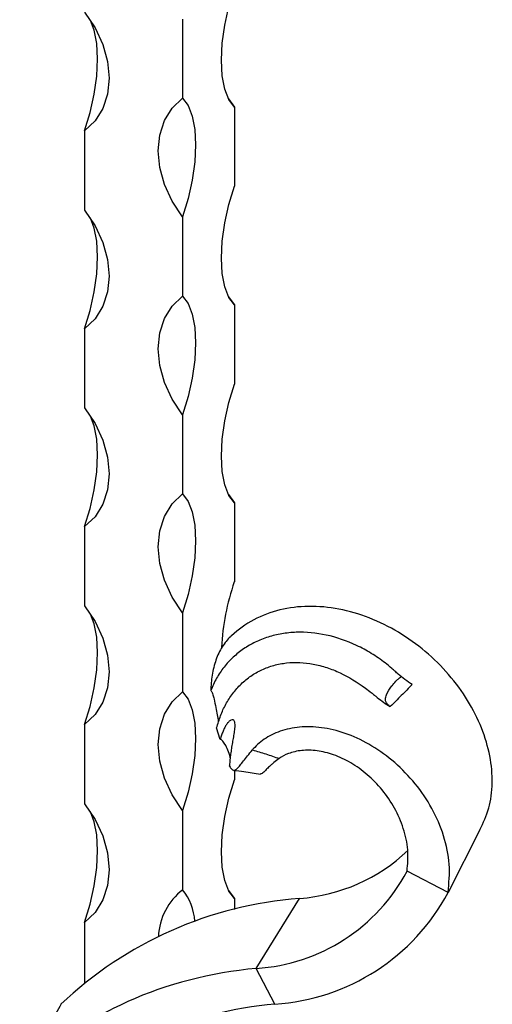
# Model space of a CAD drawing. Units: millimetres. Extents: x 50 to 2920, y 50 to 2050.
# Drawn here: x 2717 to 2768, y 872 to 979 of the extents above; entities that cross this region are included whole.
import ezdxf

# ---------------------------------------------------------------- set-up
doc = ezdxf.new("R2010")
doc.units = ezdxf.units.MM
doc.header["$LTSCALE"] = 10

msp = doc.modelspace()

# ---------------------------------------------------------------- linework, layer by layer
at = {"color": 7, "linetype": 'Continuous', "lineweight": 25}
for p, q in [((2734.18, 978.91), (2734.18, 970.34)), ((2739.15, 970.27), (2739.78, 969.38)), ((2739.78, 969.38), (2739.78, 960.81)), ((2723.57, 966.8), (2723.57, 958.22)), ((2734.18, 957.48), (2734.18, 948.91)), ((2739.15, 948.84), (2739.78, 947.95)), ((2739.78, 947.95), (2739.78, 939.38)), ((2723.57, 945.37), (2723.57, 936.8)), ((2734.18, 936.05), (2734.18, 927.48)), ((2739.15, 927.41), (2739.78, 926.52)), ((2739.78, 926.52), (2739.78, 917.95)), ((2723.57, 923.94), (2723.57, 915.37)), ((2734.18, 914.62), (2734.18, 906.05)), ((2723.57, 902.51), (2723.57, 893.94)), ((2738.25, 900.89), (2737.86, 902.14)), ((2739.78, 897.54), (2739.78, 896.52)), ((2734.18, 893.2), (2734.18, 884.62)), ((2766.37, 891.1), (2762.93, 884.33)), ((2762.93, 884.33), (2758.49, 886.62)), ((2739.15, 884.55), (2739.78, 883.66)), ((2739.78, 883.66), (2739.78, 882.49)), ((2742.16, 876.1), (2746.85, 883.68)), ((2723.57, 881.08), (2723.57, 874.51)), ((2744.18, 872.24), (2742.16, 876.1))]:
    msp.add_line(p, q, dxfattribs=at)
at = {"color": 7, "linetype": 'Continuous', "lineweight": 25, "flags": 128}
for points in [[(2739.78, 969.38), (2739.19, 970.19), (2738.75, 971.33), (2738.48, 972.77), (2738.38, 974.44), (2738.48, 976.29), (2738.75, 978.26), (2739.19, 980.26), (2739.78, 982.24)], [(2723.57, 979.65), (2724.7, 977.95), (2725.54, 976.15), (2726.05, 974.31), (2726.22, 972.5), (2726.05, 970.79), (2725.54, 969.23), (2724.7, 967.88), (2723.57, 966.8)], [(2723.57, 966.8), (2724.17, 968.77), (2724.61, 970.78), (2724.88, 972.74), (2724.97, 974.59), (2724.88, 976.27), (2724.61, 977.7), (2724.21, 978.76)], [(2734.18, 957.48), (2733.06, 959.18), (2732.22, 960.98), (2731.7, 962.82), (2731.53, 964.63), (2731.7, 966.35), (2732.22, 967.91), (2733.06, 969.25), (2734.18, 970.34)], [(2734.18, 970.34), (2734.78, 969.53), (2735.22, 968.39), (2735.49, 966.95), (2735.58, 965.28), (2735.49, 963.43), (2735.22, 961.46), (2734.78, 959.46), (2734.18, 957.48)], [(2739.78, 947.95), (2739.19, 948.76), (2738.75, 949.9), (2738.48, 951.34), (2738.38, 953.01), (2738.48, 954.86), (2738.75, 956.83), (2739.19, 958.83), (2739.78, 960.81)], [(2723.57, 958.22), (2724.7, 956.53), (2725.54, 954.72), (2726.05, 952.88), (2726.22, 951.07), (2726.05, 949.36), (2725.54, 947.8), (2724.7, 946.45), (2723.57, 945.37)], [(2723.57, 945.37), (2724.17, 947.34), (2724.61, 949.35), (2724.88, 951.31), (2724.97, 953.16), (2724.88, 954.84), (2724.61, 956.27), (2724.21, 957.33)], [(2734.18, 936.05), (2733.06, 937.75), (2732.22, 939.55), (2731.7, 941.39), (2731.53, 943.2), (2731.7, 944.92), (2732.22, 946.48), (2733.06, 947.83), (2734.18, 948.91)], [(2734.18, 948.91), (2734.78, 948.1), (2735.22, 946.96), (2735.49, 945.52), (2735.58, 943.85), (2735.49, 942), (2735.22, 940.03), (2734.78, 938.03), (2734.18, 936.05)], [(2739.78, 926.52), (2739.19, 927.33), (2738.75, 928.47), (2738.48, 929.91), (2738.38, 931.58), (2738.48, 933.43), (2738.75, 935.4), (2739.19, 937.4), (2739.78, 939.38)], [(2723.57, 936.8), (2724.7, 935.1), (2725.54, 933.29), (2726.05, 931.46), (2726.22, 929.65), (2726.05, 927.93), (2725.54, 926.37), (2724.7, 925.02), (2723.57, 923.94)], [(2723.57, 923.94), (2724.17, 925.91), (2724.61, 927.92), (2724.88, 929.88), (2724.97, 931.73), (2724.88, 933.41), (2724.61, 934.84), (2724.21, 935.9)], [(2734.18, 914.62), (2733.06, 916.32), (2732.22, 918.13), (2731.7, 919.96), (2731.53, 921.77), (2731.7, 923.49), (2732.22, 925.05), (2733.06, 926.4), (2734.18, 927.48)], [(2734.18, 927.48), (2734.78, 926.67), (2735.22, 925.53), (2735.49, 924.09), (2735.58, 922.42), (2735.49, 920.57), (2735.22, 918.6), (2734.78, 916.6), (2734.18, 914.62)], [(2723.57, 915.37), (2724.7, 913.67), (2725.54, 911.87), (2726.05, 910.03), (2726.22, 908.22), (2726.05, 906.5), (2725.54, 904.94), (2724.7, 903.59), (2723.57, 902.51)], [(2723.57, 902.51), (2724.17, 904.48), (2724.61, 906.49), (2724.88, 908.45), (2724.97, 910.3), (2724.88, 911.98), (2724.61, 913.41), (2724.21, 914.48)], [(2734.18, 893.2), (2733.06, 894.89), (2732.22, 896.7), (2731.7, 898.54), (2731.53, 900.35), (2731.7, 902.06), (2732.22, 903.62), (2733.06, 904.97), (2734.18, 906.05)], [(2734.18, 906.05), (2734.78, 905.24), (2735.22, 904.1), (2735.49, 902.66), (2735.58, 900.99), (2735.49, 899.14), (2735.22, 897.17), (2734.78, 895.17), (2734.18, 893.2)], [(2739.78, 883.66), (2739.19, 884.47), (2738.75, 885.62), (2738.48, 887.05), (2738.38, 888.72), (2738.48, 890.58), (2738.75, 892.54), (2739.19, 894.54), (2739.78, 896.52)], [(2723.57, 893.94), (2724.7, 892.24), (2725.54, 890.44), (2726.05, 888.6), (2726.22, 886.79), (2726.05, 885.07), (2725.54, 883.51), (2724.7, 882.17), (2723.57, 881.08)], [(2723.57, 881.08), (2724.17, 883.05), (2724.61, 885.06), (2724.88, 887.02), (2724.97, 888.87), (2724.88, 890.55), (2724.61, 891.98), (2724.21, 893.05)]]:
    msp.add_lwpolyline(points, dxfattribs=at)
at = {"color": 7, "linetype": 'Continuous', "lineweight": 25}
for centre, radius, start, end in [((2763.54, 909.62), 25.18, 160.6896, 177.1972), ((2745.46, 902.67), 19.04, 274.2089, 313.5501), ((2740.89, 895.99), 19.93, 273.6489, 331.9602), ((2738.38, 879.23), 6.83, 127.8805, 177.2397), ((2729.32, 880.8), 6.19, 3.7369, 38.2016), ((2742.72, 895.09), 22.9, 273.6489, 331.9602), ((2749.96, 841.79), 42, 94.2442, 133.5861)]:
    msp.add_arc(centre, radius, start, end, dxfattribs=at)
msp.add_ellipse((2738.75, 899.34), major_axis=(-0.54, 1.55), ratio=0.274806, start_param=4.270176, end_param=6.177108, dxfattribs=at)
for points, knots in [([(2766.37, 891.1), (2766.73, 891.86), (2767.45, 893.37), (2767.8, 896.13), (2767.55, 899.07), (2766.65, 902.12), (2765.15, 905.12), (2763.09, 907.95), (2760.54, 910.47), (2757.62, 912.57), (2754.44, 914.14), (2751.13, 915.11), (2747.83, 915.42), (2744.69, 915.04), (2741.84, 913.97), (2740.16, 912.78), (2739.39, 912.06), (2739.35, 912.02)], [0, 0, 0, 0, 0.0718096, 0.1423199, 0.2115569, 0.2795126, 0.3462039, 0.4116276, 0.4758045, 0.5387329, 0.6004397, 0.6609263, 0.7202286, 0.7783545, 0.8353546, 0.8912496, 0.8942739, 0.8942739, 0.8942739, 0.8942739]), ([(2759.04, 906.84), (2758.78, 907.01), (2758.51, 907.19), (2758, 907.56), (2757.75, 907.76), (2757.4, 908.07), (2757.29, 908.18), (2757.06, 908.39), (2756.94, 908.49), (2756.59, 908.79), (2756.35, 908.99), (2755.62, 909.55), (2755.12, 909.9), (2754.09, 910.53), (2753.56, 910.82), (2751.95, 911.58), (2750.84, 911.96), (2748.64, 912.43), (2747.54, 912.53), (2745.95, 912.48), (2745.42, 912.42), (2744.41, 912.25), (2743.91, 912.13), (2742.96, 911.83), (2742.49, 911.65), (2741.61, 911.22), (2741.19, 910.97), (2740.39, 910.43), (2740.01, 910.12), (2739.3, 909.47), (2738.97, 909.11), (2738.36, 908.35), (2738.09, 907.95), (2737.62, 907.09), (2737.42, 906.64), (2737.23, 906.18)], [0, 0, 0, 0, 0.03125, 0.03125, 0.0625, 0.0625, 0.078125, 0.078125, 0.09375, 0.09375, 0.125, 0.125, 0.1875, 0.1875, 0.25, 0.25, 0.375, 0.375, 0.5, 0.5, 0.5625, 0.5625, 0.625, 0.625, 0.6875, 0.6875, 0.75, 0.75, 0.8125, 0.8125, 0.875, 0.875, 0.9375, 0.9375, 1, 1, 1, 1]), ([(2739.35, 912.02), (2739.03, 911.71), (2738.73, 911.35), (2738.33, 910.71), (2738.2, 910.48), (2737.98, 910), (2737.88, 909.75), (2737.7, 909.24), (2737.62, 908.97), (2737.48, 908.42), (2737.43, 908.14), (2737.34, 907.58), (2737.3, 907.3), (2737.25, 906.73), (2737.24, 906.45), (2737.23, 906.18)], [0, 0, 0, 0, 0.25, 0.25, 0.375, 0.375, 0.5, 0.5, 0.625, 0.625, 0.75, 0.75, 0.875, 0.875, 1, 1, 1, 1]), ([(2737.86, 902.14), (2737.93, 902.36), (2738, 902.59), (2738.14, 903.03), (2738.21, 903.25), (2738.37, 903.68), (2738.46, 903.89), (2738.64, 904.3), (2738.75, 904.5), (2739.08, 905.1), (2739.33, 905.49), (2739.88, 906.23), (2740.19, 906.58), (2740.85, 907.21), (2741.2, 907.5), (2741.95, 908.02), (2742.35, 908.24), (2743.18, 908.63), (2743.61, 908.79), (2744.51, 909.04), (2744.97, 909.13), (2746.37, 909.28), (2747.35, 909.23), (2748.81, 908.96), (2749.3, 908.83), (2750.27, 908.52), (2750.75, 908.33), (2752.17, 907.67), (2753.09, 907.11), (2754.19, 906.3), (2754.41, 906.13), (2754.73, 905.87), (2754.84, 905.79), (2755.05, 905.61), (2755.15, 905.52), (2755.48, 905.26), (2755.71, 905.09), (2756.18, 904.76), (2756.42, 904.61), (2756.67, 904.46)], [0, 0, 0, 0, 0.03125, 0.03125, 0.0625, 0.0625, 0.09375, 0.09375, 0.125, 0.125, 0.1875, 0.1875, 0.25, 0.25, 0.3125, 0.3125, 0.375, 0.375, 0.4375, 0.4375, 0.5, 0.5, 0.625, 0.625, 0.6875, 0.6875, 0.75, 0.75, 0.875, 0.875, 0.90625, 0.90625, 0.921875, 0.921875, 0.9375, 0.9375, 0.96875, 0.96875, 1, 1, 1, 1]), ([(2756.67, 904.46), (2756.61, 904.5), (2756.48, 904.58), (2756.31, 904.75), (2756.18, 904.97), (2756.12, 905.31), (2756.29, 905.91), (2756.63, 906.42), (2757.04, 906.94), (2757.3, 907.23), (2757.61, 907.54), (2757.79, 907.66), (2757.86, 907.71)], [0, 0, 0, 0, 0.039718, 0.092201, 0.144963, 0.2265, 0.3772, 0.671145, 0.710549, 0.868479, 0.94809, 1, 1, 1, 1]), ([(2759.04, 906.84), (2758.65, 906.45), (2758.26, 906.05), (2757.86, 905.65), (2757.46, 905.25), (2757.06, 904.86), (2756.67, 904.46)], [0, 0, 0, 0, 0.001990497, 0.001990497, 0.001990497, 0.003996648, 0.003996648, 0.003996648, 0.003996648]), ([(2737.23, 906.18), (2737.27, 906.17), (2737.3, 906.13), (2737.35, 906.06), (2737.37, 906.02), (2737.42, 905.9), (2737.44, 905.82), (2737.51, 905.58), (2737.55, 905.43), (2737.65, 904.96), (2737.71, 904.66), (2737.82, 904.08), (2737.87, 903.81), (2737.97, 903.3), (2738.01, 903.07), (2738.04, 902.86)], [0, 0, 0, 0, 0.03125, 0.03125, 0.0625, 0.0625, 0.125, 0.125, 0.25, 0.25, 0.5, 0.5, 0.75, 0.75, 1, 1, 1, 1]), ([(2739.27, 897.99), (2739.29, 898.17), (2739.31, 898.36), (2739.35, 898.75), (2739.37, 898.95), (2739.42, 899.36), (2739.45, 899.56), (2739.51, 899.97), (2739.54, 900.18), (2739.61, 900.6), (2739.64, 900.81), (2739.72, 901.22), (2739.75, 901.43), (2739.81, 901.84), (2739.84, 902.05), (2739.86, 902.34), (2739.86, 902.43), (2739.85, 902.61), (2739.84, 902.68), (2739.79, 902.89), (2739.73, 902.97), (2739.59, 903.04), (2739.5, 903.02), (2739.33, 902.95), (2739.25, 902.89), (2739.09, 902.73), (2739.01, 902.63), (2738.87, 902.42), (2738.8, 902.3), (2738.67, 902.05), (2738.62, 901.92), (2738.5, 901.65), (2738.45, 901.5), (2738.35, 901.21), (2738.3, 901.06), (2738.25, 900.89)], [0, 0, 0, 0, 0.0625, 0.0625, 0.125, 0.125, 0.1875, 0.1875, 0.25, 0.25, 0.3125, 0.3125, 0.375, 0.375, 0.4375, 0.4375, 0.46875, 0.46875, 0.5, 0.5, 0.5625, 0.5625, 0.625, 0.625, 0.6875, 0.6875, 0.75, 0.75, 0.8125, 0.8125, 0.875, 0.875, 0.9375, 0.9375, 1, 1, 1, 1]), ([(2762.93, 884.33), (2763.02, 885.34), (2763.2, 887.33), (2762.54, 890.46), (2761.27, 893.45), (2759.44, 896.15), (2757.21, 898.45), (2754.72, 900.26), (2752.11, 901.52), (2749.53, 902.21), (2747.11, 902.33), (2744.95, 901.94), (2743.16, 901.11), (2742.18, 900.28), (2741.77, 899.8), (2741.73, 899.76)], [0, 0, 0, 0, 0.0718096, 0.1423199, 0.2115569, 0.2795126, 0.3462039, 0.4116276, 0.4758045, 0.5387329, 0.6004397, 0.6609263, 0.7202286, 0.7783545, 0.7832059, 0.7832059, 0.7832059, 0.7832059]), ([(2739.27, 897.99), (2739.34, 897.86), (2739.41, 897.77), (2739.55, 897.63), (2739.62, 897.58), (2739.75, 897.55), (2739.82, 897.56), (2739.96, 897.63), (2740.04, 897.69), (2740.21, 897.86), (2740.31, 897.98), (2740.52, 898.24), (2740.64, 898.39), (2740.9, 898.74), (2741.05, 898.93), (2741.37, 899.33), (2741.55, 899.54), (2741.73, 899.76)], [0, 0, 0, 0, 0.125, 0.125, 0.25, 0.25, 0.375, 0.375, 0.5, 0.5, 0.625, 0.625, 0.75, 0.75, 0.875, 0.875, 1, 1, 1, 1]), ([(2741.73, 899.76), (2742.22, 899.63), (2742.7, 899.48), (2743.66, 899.17), (2744.14, 899), (2744.62, 898.82)], [0, 0, 0, 0, 0.5, 0.5, 1, 1, 1, 1]), ([(2758.49, 886.62), (2758.55, 887.38), (2758.67, 888.9), (2758.16, 891.25), (2757.2, 893.47), (2755.85, 895.46), (2754.21, 897.13), (2752.41, 898.42), (2750.54, 899.29), (2748.73, 899.73), (2747.06, 899.76), (2745.67, 899.43), (2744.93, 899.04), (2744.62, 898.82)], [0, 0, 0, 0, 0.0718096, 0.1423199, 0.2115569, 0.2795126, 0.3462039, 0.4116276, 0.4758045, 0.5387329, 0.6004397, 0.6609263, 0.7132273, 0.7132273, 0.7132273, 0.7132273]), ([(2744.62, 898.82), (2744.43, 898.67), (2744.14, 898.46), (2743.81, 898.18), (2743.59, 897.98), (2743.4, 897.79), (2743.23, 897.62), (2743.09, 897.47), (2742.93, 897.31), (2742.77, 897.18), (2742.66, 897.14), (2742.61, 897.16), (2742.61, 897.16)], [0, 0, 0, 0, 0.164198, 0.248329, 0.33314, 0.415079, 0.497654, 0.582095, 0.667132, 0.830396, 0.997165, 1, 1, 1, 1]), ([(2739.72, 897.55), (2740.08, 897.51), (2741.05, 897.41), (2742.01, 897.25), (2742.61, 897.15)], [0, 0, 0, 0, 0.381303, 1, 1, 1, 1]), ([(2742.16, 876.1), (2737.19, 875.63), (2732.49, 874.42), (2726.1, 871.54), (2724.09, 870.41), (2721.26, 868.46), (2720.35, 867.77), (2719.03, 866.67), (2718.61, 866.3), (2717.77, 865.53), (2717.35, 865.13), (2716.81, 864.59), (2716.68, 864.45), (2716.54, 864.31)], [0.433168, 0.433168, 0.433168, 0.433168, 0.716584, 0.716584, 0.858292, 0.858292, 0.929146, 0.929146, 0.964573, 0.964573, 1, 1, 1.0124818, 1.0124818, 1.0124818, 1.0124818]), ([(2721.01, 872.21), (2720.63, 871.56), (2720.26, 870.9), (2719.89, 870.24), (2719.33, 869.25), (2718.77, 868.26), (2718.21, 867.28), (2717.65, 866.29), (2717.1, 865.3), (2716.54, 864.31)], [0, 0, 0, 0, 0.00302087, 0.00302087, 0.00302087, 0.00755217, 0.00755217, 0.00755217, 0.01208347, 0.01208347, 0.01208347, 0.01208347]), ([(2744.18, 872.24), (2739.59, 871.81), (2735.24, 870.69), (2729.34, 868.03), (2727.48, 866.98), (2724.86, 865.18), (2724.02, 864.54), (2722.81, 863.53), (2722.41, 863.19), (2721.64, 862.48), (2721.27, 862.13), (2720.78, 861.63), (2720.66, 861.51), (2720.54, 861.39)], [0.433168, 0.433168, 0.433168, 0.433168, 0.716584, 0.716584, 0.858292, 0.858292, 0.929146, 0.929146, 0.964573, 0.964573, 1, 1, 1.0104041, 1.0104041, 1.0104041, 1.0104041])]:
    msp.add_open_spline(points, degree=3, knots=knots, dxfattribs=at)

doc.saveas('drawing.dxf')
